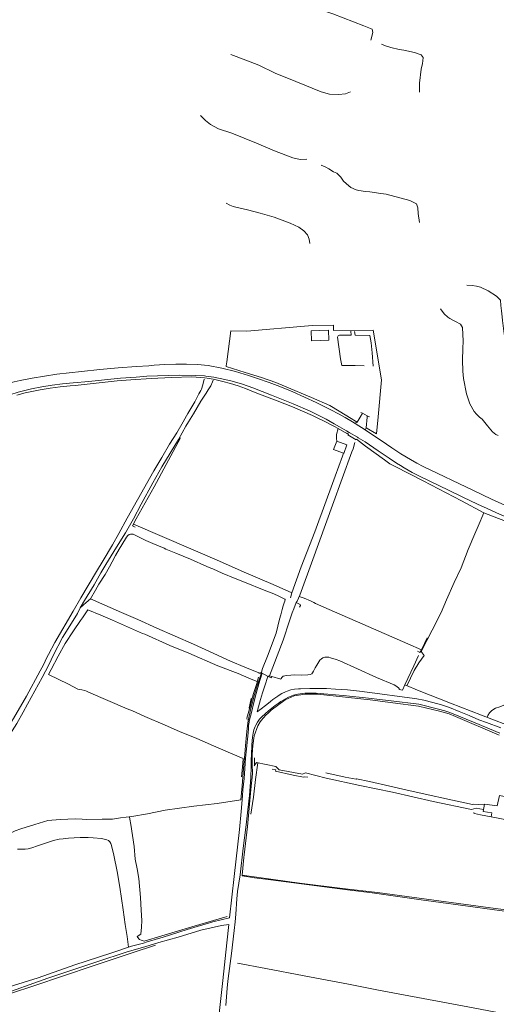
# Model space of a CAD drawing. Units: metres. Extents: x 704814 to 720937, y 4362420 to 4369915.
# Drawn here: x 708785 to 709031, y 4364136 to 4364645 of the extents above; entities that cross this region are included whole.
import ezdxf

# ---------------------------------------------------------------- set-up
doc = ezdxf.new("R2010")
doc.units = ezdxf.units.M
doc.header["$MEASUREMENT"] = 0
for name, color, linetype, lineweight in [('ACERA O BORDILLO', 7, 'Continuous', 0), ('CAMINOS', 7, 'Continuous', 0), ('CARRETERAS', 7, 'Continuous', 0), ('EDIFICIOS', 1, 'Continuous', 0), ('LÍMITE DE PARCELA RÚSTICA', 3, 'Continuous', 0), ('TALUDES', 30, 'Continuous', 0), ('VALLA O MURO', 3, 'Continuous', 0)]:
    doc.layers.add(name, color=color, linetype=linetype, lineweight=lineweight)

msp = doc.modelspace()

# ---------------------------------------------------------------- linework, layer by layer
at = {"layer": 'ACERA O BORDILLO', "flags": 128}
msp.add_lwpolyline([(708826.18, 4364352.96), (708824.5, 4364349.97), (708821.8, 4364345.38)], dxfattribs=at)
at = {"layer": 'CAMINOS'}
for p, q in [((708958.34, 4364436.22), (708959.68, 4364436.84)), ((708964.31, 4364433.89), (708963.65, 4364432.79)), ((708799.38, 4364315.21), (708797.58, 4364311.43)), ((708800.18, 4364316.74), (708799.38, 4364315.21))]:
    msp.add_line(p, q, dxfattribs=at)
at = {"layer": 'CAMINOS', "flags": 128}
for points in [[(708880.55, 4364459.04), (708879.94, 4364456.07), (708879.17, 4364453.77), (708878.87, 4364453.11), (708877.83, 4364451.33), (708875.71, 4364447.28), (708872.2, 4364441.17), (708871.53, 4364440.03)], [(708872.47, 4364436.93), (708875.05, 4364441.11), (708878.92, 4364447.57), (708881.54, 4364451.76), (708882.71, 4364453.48), (708884, 4364455.59), (708884.82, 4364457.55), (708885.18, 4364458.44)], [(708869.67, 4364436.86), (708866.39, 4364431.25), (708862.73, 4364425.42), (708858.63, 4364418.47), (708854.5, 4364411.62), (708846.14, 4364396.6), (708840.75, 4364387.12), (708836.5, 4364379.24), (708833.17, 4364373.36), (708828.38, 4364365.19), (708824.97, 4364359.56), (708816.85, 4364345.94), (708812.92, 4364339.04), (708803.51, 4364322.95), (708800.18, 4364316.74)], [(708816.58, 4364340.73), (708818.74, 4364344.67), (708823.68, 4364352.63), (708827.14, 4364358.87), (708829.86, 4364363.18), (708835.36, 4364372.19), (708839.87, 4364379.6), (708843.99, 4364386.76), (708848.03, 4364394.37), (708854.08, 4364405.43), (708858.79, 4364413.63), (708867.29, 4364427.81), (708871.09, 4364434.7), (708872.47, 4364436.93)], [(708871.53, 4364440.03), (708869.67, 4364436.86)], [(708802.79, 4364316.49), (708807.47, 4364325.46), (708811.15, 4364331.45), (708815.06, 4364337.94), (708816.58, 4364340.73)], [(708772.32, 4364261.67), (708775.36, 4364267.15), (708779.37, 4364274.05), (708783.82, 4364281.03), (708787.07, 4364286.85), (708789.24, 4364291.05), (708796.97, 4364304.84), (708800.26, 4364311.38), (708802.79, 4364316.49)], [(708768.79, 4364261.98), (708774.1, 4364270.85), (708777.84, 4364276.66), (708782.1, 4364283.67), (708788.74, 4364295.22), (708795.91, 4364308.25), (708797.58, 4364311.43)]]:
    msp.add_lwpolyline(points, dxfattribs=at)
at = {"layer": 'CARRETERAS'}
for p, q in [((708881.41, 4364460.61), (708880.74, 4364460.64)), ((708885.52, 4364459.93), (708881.41, 4364460.61)), ((708886.25, 4364459.79), (708885.52, 4364459.93)), ((708959.75, 4364428.95), (708955.4, 4364431.5)), ((708960.15, 4364428.71), (708959.78, 4364428.93))]:
    msp.add_line(p, q, dxfattribs=at)
at = {"layer": 'CARRETERAS', "flags": 128}
for points in [[(708791.8, 4364459.48), (708798.11, 4364460.56), (708804.44, 4364461.5), (708810.78, 4364462.28), (708817.15, 4364462.92), (708826.61, 4364463.99), (708836.1, 4364464.86), (708845.59, 4364465.56), (708851.93, 4364465.91), (708854.72, 4364466.19), (708860.31, 4364466.58), (708865.91, 4364466.77), (708871.51, 4364466.74), (708877.11, 4364466.5), (708882.69, 4364466.05), (708889.72, 4364464.67), (708896.68, 4364462.96), (708903.55, 4364460.93), (708908.08, 4364459.39), (708914.23, 4364457.25), (708918.29, 4364455.72), (708922.32, 4364454.1), (708926.32, 4364452.41), (708938.47, 4364446.94), (708945.57, 4364443.35), (708950.25, 4364440.85), (708953.38, 4364439.1)], [(708743.39, 4364440.37), (708744.98, 4364441.48), (708748.36, 4364443.63), (708751.81, 4364445.66), (708755.32, 4364447.58), (708758.9, 4364449.38), (708763.06, 4364451.18), (708767.27, 4364452.85), (708771.54, 4364454.37), (708778.02, 4364456.4), (708782.4, 4364457.57), (708785.52, 4364458.25), (708791.8, 4364459.48)], [(708880.74, 4364460.64), (708875.89, 4364460.86), (708867.59, 4364461.01), (708862.06, 4364460.96), (708856.53, 4364460.79), (708851, 4364460.5), (708845.52, 4364460.1), (708837.32, 4364459.42), (708829.12, 4364458.66), (708820.92, 4364457.81), (708812.84, 4364457.14), (708807.46, 4364456.54), (708802.1, 4364455.82), (708796.76, 4364454.97), (708791.44, 4364454.01), (708784.47, 4364452.19), (708780.27, 4364450.91)], [(708942.6, 4364438.81), (708939.5, 4364440.44), (708935.31, 4364442.5), (708926.49, 4364446.26), (708915.38, 4364450.79), (708905.72, 4364454.56), (708900.43, 4364456.34), (708895.07, 4364457.87), (708889.65, 4364459.15), (708886.25, 4364459.79)], [(708955.4, 4364431.5), (708954.05, 4364432.29), (708950.39, 4364434.39), (708947.71, 4364435.98), (708943.64, 4364438.26), (708942.6, 4364438.81)], [(708953.38, 4364439.1), (708957.19, 4364436.97), (708961.87, 4364433.94)], [(708961.87, 4364433.94), (708971.98, 4364427.27), (708977.47, 4364423.55), (708982.2, 4364420.37), (708987.07, 4364417.41), (708990.39, 4364415.55), (708993.76, 4364413.79), (709019.7, 4364401.45), (709028.92, 4364397.05), (709035.9, 4364393.87), (709042.92, 4364390.8), (709045.27, 4364389.8), (709052.83, 4364387.21), (709060.34, 4364384.51), (709065.95, 4364382.4), (709073.81, 4364379.47)], [(708959.78, 4364428.93), (708959.75, 4364428.95)], [(709071.03, 4364374.27), (709053.73, 4364380.94), (709048.77, 4364382.84), (709043.82, 4364384.81), (709036.45, 4364387.85), (709031.57, 4364389.95), (709026.71, 4364392.11), (709021.71, 4364394.46), (709014.25, 4364398.04), (709006.83, 4364401.7), (708992.13, 4364408.65), (708987.99, 4364410.79), (708983.93, 4364413.09), (708981.94, 4364414.3), (708979.97, 4364415.55), (708976.11, 4364418.16), (708970.44, 4364421.9), (708963.73, 4364426.55), (708960.15, 4364428.71)], [(708903.3, 4364276.19), (708903.4, 4364278.44), (708903.41, 4364278.93), (708903.53, 4364280.02), (708903.78, 4364281.65), (708903.88, 4364282.18), (708904.97, 4364286.79), (708906.16, 4364291.89), (708907.37, 4364296.48), (708908.86, 4364301.51), (708910.6, 4364306.97)], [(708909.26, 4364288.08), (708908.48, 4364287.39), (708907.97, 4364287.04), (708908.63, 4364289.67), (708909.73, 4364293.44), (708910.78, 4364296.97), (708912.44, 4364302.12), (708913.44, 4364305.48)], [(708909.26, 4364288.08), (708912.99, 4364290.94), (708914.77, 4364292.46), (708916, 4364293.42), (708918.57, 4364295.2), (708919.9, 4364296.02), (708920.76, 4364296.53), (708922.54, 4364297.42), (708923.46, 4364297.8), (708925.36, 4364298.4), (708927.31, 4364298.81), (708929.29, 4364299.01), (708930.29, 4364299.03), (708935.17, 4364299.2), (708941.27, 4364299.17), (708943.71, 4364299.09), (708948.38, 4364298.85), (708954.6, 4364298.39), (708960.8, 4364297.79), (708967.38, 4364296.93), (708973.95, 4364296.01), (708978.88, 4364295.28), (708987.94, 4364294.07), (708990.35, 4364293.73), (708993.95, 4364293.08), (708998.69, 4364291.96), (709003.12, 4364290.67), (709007.25, 4364289.29), (709012.32, 4364287.32), (709017.37, 4364285.09), (709022.48, 4364283.02), (709026.35, 4364281.56), (709033.79, 4364278.86)], [(709033.31, 4364276.01), (709020.51, 4364281.4), (709007.53, 4364286.78), (709004.87, 4364287.62), (709001.66, 4364288.53), (708991.45, 4364291.02), (708977.14, 4364292.7), (708963.98, 4364294.28), (708952.39, 4364295.54), (708944.48, 4364296.23), (708938.49, 4364296.69), (708934.92, 4364296.78), (708932.55, 4364296.65), (708929.01, 4364296.2), (708926.69, 4364295.72), (708924.19, 4364294.62), (708922.57, 4364293.78), (708920.23, 4364292.4), (708918.72, 4364291.38), (708917.27, 4364290.31), (708913.79, 4364287.51), (708910.44, 4364284.55)], [(708891.76, 4364135.26), (708892.52, 4364144.22), (708892.88, 4364147.88), (708893.36, 4364151.84), (708894.71, 4364162.21), (708896.1, 4364174.11), (708896.59, 4364178.52), (708896.94, 4364182.49), (708897.47, 4364190.43), (708897.83, 4364194.28), (708899.17, 4364202.8), (708900.69, 4364216.66), (708902.25, 4364228.71), (708903.19, 4364236.47), (708903.96, 4364243.81), (708904.65, 4364253.11), (708904.92, 4364258.68), (708904.93, 4364262.67), (708904.96, 4364264.67), (708905.18, 4364270.1), (708905.54, 4364274.06), (708905.82, 4364276.03), (708906.02, 4364276.92), (708906.26, 4364277.78), (708906.88, 4364279.45), (708907.27, 4364280.26), (708908.16, 4364281.81), (708909.23, 4364283.24), (708910.44, 4364284.55)], [(708903.3, 4364276.19), (708902.41, 4364268.03), (708901.95, 4364263.07), (708901.73, 4364260.38), (708901.16, 4364252.63), (708900.6, 4364246.71), (708900.32, 4364243.74), (708899.65, 4364235.6), (708898.79, 4364226.23), (708896.04, 4364201.92), (708893.6, 4364180.68)], [(708893.25, 4364177.19), (708889.48, 4364176.59), (708878.77, 4364174.17), (708867.07, 4364170.56), (708857.22, 4364167.8), (708849.85, 4364165.7), (708840.87, 4364163.02), (708825.17, 4364157.93), (708813.73, 4364154.12), (708799.9, 4364149.35), (708773.69, 4364140.18), (708772.23, 4364139.1), (708771.63, 4364137.37), (708771.58, 4364135.1)], [(708776.82, 4364143.68), (708782.08, 4364145.64), (708794.78, 4364149.69), (708813.75, 4364156.31), (708832.29, 4364162.32), (708843.08, 4364165.92), (708849.32, 4364167.5), (708851.21, 4364168.18), (708859.45, 4364170.63), (708871.84, 4364174.51), (708885.1, 4364178.53), (708893.6, 4364180.68)], [(708893.25, 4364177.19), (708892.31, 4364167.72), (708890.2, 4364148.17), (708888.02, 4364128.04)]]:
    msp.add_lwpolyline(points, dxfattribs=at)
at = {"layer": 'EDIFICIOS'}
for p, q in [((708949.09, 4364426.96), (708947.46, 4364422.6)), ((708954.29, 4364425.02), (708949.09, 4364426.96)), ((708947.46, 4364422.6), (708952.6, 4364420.67)), ((708952.66, 4364420.65), (708954.29, 4364425.02)), ((708952.6, 4364420.67), (708952.66, 4364420.65))]:
    msp.add_line(p, q, dxfattribs=at)
at = {"layer": 'EDIFICIOS', "flags": 128}
for points in [[(708944.74, 4364484.23), (708935.86, 4364484), (708936, 4364478.85), (708944.88, 4364479.09), (708944.74, 4364484.23)], [(709037.88, 4364241.54), (709038.17, 4364242.86), (709033.09, 4364243.79), (709031.96, 4364238.41), (709025.4, 4364239.32), (709024.69, 4364235.55), (709029.17, 4364234.84), (709028.83, 4364232.83), (709038.63, 4364230.98), (709038.58, 4364233.71), (709036.29, 4364234.21), (709036.99, 4364237.44)]]:
    msp.add_lwpolyline(points, dxfattribs=at)
at = {"layer": 'LÍMITE DE PARCELA RÚSTICA'}
for p, q in [((708957.5, 4364422.95), (708958.42, 4364426.22)), ((708956.89, 4364421.48), (708957.5, 4364422.95)), ((708952.08, 4364419.26), (708952.6, 4364420.67)), ((708829.46, 4364358.03), (708831.71, 4364362.04)), ((708826.18, 4364352.96), (708829.46, 4364358.03)), ((708821.8, 4364345.38), (708819.61, 4364343.53)), ((708819.61, 4364343.53), (708816.58, 4364340.73)), ((708928.55, 4364344.3), (708928.1, 4364343.51)), ((708919.53, 4364335.04), (708917.81, 4364327.69)), ((708920.16, 4364337.17), (708919.53, 4364335.04)), ((708924.69, 4364334.14), (708926, 4364338.25)), ((708843.21, 4364232.92), (708837.36, 4364232.24)), ((708842.23, 4364231.53), (708842.04, 4364232.78)), ((708827.8, 4364231.53), (708819.97, 4364231.44)), ((708837.36, 4364232.24), (708833.24, 4364231.63)), ((708842.62, 4364228.92), (708842.23, 4364231.53))]:
    msp.add_line(p, q, dxfattribs=at)
at = {"layer": 'LÍMITE DE PARCELA RÚSTICA', "flags": 128}
for points in [[(708949.09, 4364426.96), (708948.85, 4364428.26), (708949, 4364430.45), (708949.78, 4364433.45)], [(708938.02, 4364343.12), (708937.2, 4364343.6), (708935.51, 4364344.36), (708932.29, 4364345.85), (708930.74, 4364346.31), (708929.67, 4364346.7)], [(709040.96, 4364294.67), (709040.04, 4364292.39), (709037.88, 4364291.63), (709033.26, 4364289.7), (709031.13, 4364288.91), (709029.23, 4364287.7), (709027.97, 4364286.5), (709027.16, 4364285.23), (709026.83, 4364284.26)], [(708784.09, 4364216.09), (708788.09, 4364216.03), (708789.68, 4364216.27), (708791.61, 4364216.82), (708794.5, 4364217.76), (708800.16, 4364219.74), (708802.82, 4364220.56), (708805.76, 4364221.19), (708807.74, 4364221.48), (708810.47, 4364221.76), (708813.46, 4364222), (708816.46, 4364222.13), (708820.66, 4364222.09), (708823.19, 4364221.99), (708827.56, 4364221.57), (708830.29, 4364220.96), (708831.21, 4364220.55), (708831.9, 4364219.89), (708832.4, 4364219), (708832.72, 4364218.06), (708833.92, 4364213), (708835.61, 4364204.57), (708836.94, 4364196.54), (708838.72, 4364184.67), (708839.79, 4364177.1), (708840.76, 4364170.92), (708841.47, 4364165.38)]]:
    msp.add_lwpolyline(points, dxfattribs=at)
at = {"layer": 'TALUDES', "flags": 128}
for points in [[(708963.3, 4364465.85), (708958.52, 4364466.09), (708951.68, 4364466.12), (708951, 4364469.43), (708949.42, 4364480.64), (708949.73, 4364481.36), (708950.49, 4364481.79), (708952.14, 4364481.75), (708956.46, 4364481.68), (708956.28, 4364483.84)], [(708958.23, 4364483.63), (708958.56, 4364481.67), (708966.12, 4364481.62), (708966.78, 4364477.73), (708967.27, 4364472.64), (708967.83, 4364465.63)]]:
    msp.add_lwpolyline(points, dxfattribs=at)
at = {"layer": 'VALLA O MURO'}
for p, q in [((708947.39, 4364484.09), (708967.92, 4364484.3)), ((708891.97, 4364465.91), (708892.24, 4364467.99)), ((708962.32, 4364441.43), (708961.1, 4364439.3)), ((708961.43, 4364441.83), (708962.32, 4364441.43)), ((708964.82, 4364440.02), (708962.32, 4364441.43)), ((708961.1, 4364439.3), (708960.62, 4364438.48)), ((708925.89, 4364348.64), (708925.09, 4364345.96)), ((708817.67, 4364335.71), (708820.48, 4364339.82)), ((708926, 4364338.25), (708926.85, 4364340.34)), ((708926.85, 4364340.34), (708928.1, 4364343.51)), ((708816.71, 4364334.28), (708817.67, 4364335.71)), ((708992.82, 4364319.18), (708995.75, 4364325.35)), ((708991.23, 4364316.14), (708988.87, 4364310.84)), ((708990.69, 4364318.34), (708992.04, 4364317.66)), ((708992.04, 4364317.66), (708992.82, 4364319.18)), ((708988.87, 4364310.84), (708984.19, 4364300.94)), ((708913.92, 4364305.22), (708909.91, 4364307.33)), ((708914.04, 4364305.73), (708913.92, 4364305.22)), ((708914.4, 4364305.6), (708914.04, 4364305.73)), ((708914.4, 4364305.6), (708915.58, 4364305.26)), ((708915.58, 4364305.26), (708920.14, 4364303.95)), ((708920.14, 4364303.95), (708920.27, 4364304.26)), ((708900.6, 4364260.49), (708900.22, 4364256.69)), ((708900.6, 4364260.49), (708900.66, 4364262.95)), ((708906.57, 4364263.24), (708906.53, 4364261.63)), ((708906.53, 4364261.63), (708906.55, 4364259.4)), ((708900.22, 4364256.69), (708899.9, 4364253.51)), ((708843.21, 4364232.92), (708851.22, 4364234.28))]:
    msp.add_line(p, q, dxfattribs=at)
at = {"layer": 'VALLA O MURO', "flags": 128}
for points in [[(708966.62, 4364634.22), (708967.75, 4364638.16), (708967.31, 4364639.78), (708962.99, 4364641.55), (708947.08, 4364647.84), (708938.71, 4364650.45), (708934, 4364651.94), (708931.26, 4364654.06), (708929.08, 4364655.89), (708916.92, 4364660.3), (708909.09, 4364663.48), (708907.35, 4364663.03), (708906.23, 4364660.77)], [(708991.79, 4364607.25), (708991.8, 4364612), (708992.63, 4364619.14), (708993.42, 4364622.09), (708993.6, 4364623.42), (708993.74, 4364625.27), (708992.65, 4364626.65), (708989.29, 4364627.74), (708983.77, 4364629.01), (708981.31, 4364629.31), (708977.05, 4364630.44), (708974.22, 4364631.3), (708972.19, 4364632.12)], [(708956.2, 4364607.45), (708953.54, 4364606.48), (708949.94, 4364606.12), (708945.28, 4364606.26), (708941.04, 4364607.45), (708927.88, 4364612.74), (708917.17, 4364617.08), (708908.73, 4364621.33), (708902.02, 4364623.76), (708894.4, 4364626.74)], [(708933.56, 4364572.6), (708930.19, 4364572.42), (708926.29, 4364573.43), (708916.87, 4364576.99), (708907.67, 4364580.9), (708894.85, 4364586.05), (708887.93, 4364588.42), (708883.92, 4364590.58), (708881.18, 4364592.74), (708878.66, 4364595.29)], [(708991.73, 4364539.92), (708991.12, 4364544.55), (708990.92, 4364547.5), (708990.19, 4364549.56), (708986.74, 4364551.31), (708974.54, 4364554.5), (708971.9, 4364555.01), (708966.18, 4364555.85), (708963.83, 4364555.95), (708960.43, 4364556.48), (708959.16, 4364556.76), (708956.34, 4364558.01), (708955.27, 4364558.83), (708952.6, 4364561.32), (708951.24, 4364563.4), (708950.53, 4364564.14), (708949.13, 4364565.4), (708947.43, 4364566.17), (708944.89, 4364567.62), (708943.38, 4364568.47), (708940.94, 4364569.52)], [(708935.22, 4364529.11), (708934.74, 4364531.3), (708933.89, 4364533.59), (708932.06, 4364535.57), (708929.5, 4364537.58), (708925, 4364539.62), (708916.79, 4364542.77), (708909.57, 4364544.84), (708902.91, 4364546.57), (708900.74, 4364546.96), (708896.97, 4364547.86), (708895.55, 4364548.17), (708893.82, 4364548.84), (708891.97, 4364549.99)], [(709050.57, 4364441.7), (709048.3, 4364443.63), (709045.64, 4364447.5), (709042.62, 4364453.59), (709041.49, 4364456.8), (709040.07, 4364462.14), (709037.62, 4364472.52), (709036.91, 4364475.24), (709036.04, 4364479.92), (709035.5, 4364482.46), (709034.68, 4364489.29), (709034.51, 4364491.28), (709034.35, 4364492.76), (709034.18, 4364494.23), (709033.89, 4364497.11), (709033.64, 4364499.86), (709031.62, 4364501.83), (709027.22, 4364504.63), (709023.36, 4364506.57), (709021.32, 4364507.06), (709018.96, 4364507.46), (709016.32, 4364507.48)], [(709021.32, 4364440.92), (709020.03, 4364442.31), (709017.82, 4364446.21), (709015.99, 4364451.46), (709014.47, 4364459.29), (709014.15, 4364463.09), (709014.02, 4364468.88), (709014.24, 4364474.83), (709014.31, 4364478.65), (709014.01, 4364485.65), (709013.03, 4364487.46), (709010.31, 4364488.73), (709009.01, 4364489.43), (709007.43, 4364490.38), (709006.42, 4364491.1), (709004.56, 4364492.79), (709002.67, 4364495.39)], [(708892.24, 4364467.99), (708894.3, 4364483.89), (708902.58, 4364483.84), (708934.49, 4364486.57)], [(708934.49, 4364486.57), (708936.38, 4364486.73), (708947.37, 4364486.85), (708947.39, 4364484.09)], [(708967.92, 4364484.3), (708972.16, 4364458.6), (708970.43, 4364439.55)], [(708922.09, 4364455.38), (708917.59, 4364457.33), (708910.15, 4364459.81), (708901.7, 4364462.48), (708891.91, 4364465.46), (708891.97, 4364465.91)], [(708886.13, 4364458.79), (708883.27, 4364459.29), (708880.68, 4364459.71), (708874.28, 4364460.15), (708863.72, 4364459.87), (708853.16, 4364459.38), (708842.62, 4364458.69), (708835.6, 4364458.11), (708814, 4364455.79), (708811.39, 4364455.6), (708806.19, 4364455.08), (708801.01, 4364454.39), (708795.85, 4364453.53), (708790.72, 4364452.5), (708788.17, 4364451.92), (708783.81, 4364450.79)], [(708886.13, 4364458.79), (708890.15, 4364457.84), (708894.14, 4364456.75), (708898.09, 4364455.52), (708901.98, 4364454.15), (708907.73, 4364451.82), (708918.3, 4364447.82), (708926.16, 4364444.65), (708936.55, 4364440.21), (708939.67, 4364438.73)], [(708955.71, 4364439.16), (708954.26, 4364440.01), (708945.4, 4364445.36), (708936.03, 4364449.49), (708922.09, 4364455.38)], [(708939.67, 4364438.73), (708941.48, 4364437.87), (708947.93, 4364434.5), (708949.78, 4364433.45)], [(708960.62, 4364438.48), (708959.68, 4364436.84), (708955.71, 4364439.16)], [(708970.43, 4364439.55), (708969.63, 4364430.72), (708964.31, 4364433.89), (708964.77, 4364439.4)], [(708964.77, 4364439.4), (708964.82, 4364440.02), (708965.9, 4364439.6)], [(709024.16, 4364438.27), (709022.8, 4364439.33), (709021.32, 4364440.92)], [(709032.37, 4364429.84), (709031.29, 4364430.4), (709029.57, 4364431.73), (709026.94, 4364434.86), (709024.16, 4364438.27)], [(708949.78, 4364433.45), (708954.22, 4364430.84), (708954.35, 4364431.13), (708955.05, 4364430.74), (708954.83, 4364430.29), (708959.09, 4364427.61), (708959.28, 4364428), (708963.94, 4364424.43), (708973.74, 4364417.21)], [(708868.27, 4364428.64), (708854.82, 4364403.34), (708845.42, 4364386.76), (708843.47, 4364383.15), (708844.96, 4364382.44)], [(708956.89, 4364421.48), (708951.87, 4364407.69), (708946.88, 4364393.89), (708936.62, 4364365.74), (708930.01, 4364347.43), (708928.55, 4364344.3)], [(708939.73, 4364385.75), (708941.45, 4364390.36), (708948.32, 4364408.79), (708952.08, 4364419.26)], [(709020.44, 4364379.06), (709022.1, 4364383.04), (709025.01, 4364389.84), (709013.56, 4364396.11), (708993.64, 4364406.49), (708979.17, 4364413.83), (708976.44, 4364415.23), (708973.74, 4364417.21)], [(708844.03, 4364384.07), (708888.54, 4364364.89), (708901.2, 4364359.33), (708916.14, 4364352.87), (708925.89, 4364348.64), (708930.74, 4364361.96), (708937.74, 4364380.06), (708939.73, 4364385.75)], [(709072.55, 4364371.93), (709067.1, 4364374.13), (709061.62, 4364376.25), (709052.4, 4364379.58), (709044.96, 4364382.4), (709040, 4364384.26), (709032.54, 4364387.02), (709025.01, 4364389.84)], [(708831.71, 4364362.04), (708832.98, 4364364.59), (708834.74, 4364367.9), (708836.64, 4364371.1), (708839.92, 4364376.5), (708840.48, 4364377.29), (708841.22, 4364378.11), (708841.81, 4364378.66), (708842.46, 4364378.9), (708843.92, 4364378.92), (708850.47, 4364375.58), (708854.04, 4364374.04), (708859.84, 4364371.58), (708860.76, 4364371.12), (708865.87, 4364369.06), (708873.43, 4364366.01), (708881.95, 4364362.11), (708883.95, 4364361.26), (708884.99, 4364360.93), (708889.92, 4364358.74), (708896.63, 4364356.01), (708900.49, 4364354.34), (708912.37, 4364349.68), (708916.49, 4364348.09), (708919.07, 4364346.85), (708921.52, 4364345.63)], [(709020.44, 4364379.06), (709017.01, 4364370.88), (709013.31, 4364361.56), (709009.62, 4364353.87), (709005.77, 4364344.9), (709002.95, 4364338.33), (708998.26, 4364329.28), (708992.68, 4364318.32), (708992.62, 4364318.28)], [(708821.8, 4364345.38), (708837.89, 4364338.33), (708846.37, 4364334.71), (708856.16, 4364330.36), (708865.63, 4364326.21), (708875, 4364321.99), (708883.41, 4364318.27), (708894.25, 4364313.31), (708901.51, 4364310.18), (708908.74, 4364307.17), (708909.02, 4364307.08), (708909.3, 4364307.07), (708909.59, 4364307.13), (708909.95, 4364307.35)], [(708921.52, 4364345.63), (708922.25, 4364345.29), (708922.36, 4364345.08), (708922.2, 4364344.28), (708921.87, 4364343.32), (708921.44, 4364341.89), (708920.93, 4364339.92), (708920.16, 4364337.17)], [(708820.48, 4364339.82), (708827.19, 4364336.98), (708833.21, 4364334.5), (708848.79, 4364327.63), (708849.88, 4364327.21), (708862.85, 4364321.43), (708872.66, 4364317.42), (708887.71, 4364310.84), (708898.1, 4364306.8), (708904.83, 4364303.91), (708907.96, 4364302.76)], [(708928.1, 4364343.51), (708930.17, 4364342.57), (708930.39, 4364342.02), (708929.78, 4364341.17)], [(708938.02, 4364343.12), (708947.89, 4364338.83), (708962.46, 4364332.4), (708985.69, 4364322.26), (708992.82, 4364319.18)], [(708800.17, 4364306.29), (708801.49, 4364308.93), (708805.13, 4364315.88), (708808.71, 4364322.44), (708813.09, 4364328.9), (708816.71, 4364334.28)], [(708924.69, 4364334.14), (708921.35, 4364324.04), (708916.03, 4364310.09), (708914.4, 4364305.6)], [(708909.95, 4364307.35), (708910.14, 4364307.58), (708910.73, 4364309.38), (708913.27, 4364315.86), (708917.81, 4364327.69)], [(708920.27, 4364304.26), (708920.64, 4364304.88), (708921.34, 4364305.49), (708922.3, 4364305.73), (708923.28, 4364305.85), (708927.37, 4364306.16), (708931.09, 4364306.08), (708934.18, 4364306.19), (708935.24, 4364306.3), (708936.13, 4364306.77), (708936.53, 4364307.24), (708937.04, 4364308.11), (708937.93, 4364309.88), (708938.73, 4364311.22), (708940.4, 4364313.69), (708941.15, 4364314.53), (708941.87, 4364315), (708942.85, 4364315.33), (708943.84, 4364315.38), (708944.91, 4364315.26), (708945.89, 4364315.05), (708948.78, 4364314.12), (708950.64, 4364313.41), (708959.8, 4364309.32), (708969.57, 4364304.83), (708978.67, 4364300.95), (708979.55, 4364300.48), (708980.91, 4364299.52), (708981.37, 4364299.08), (708981.33, 4364298.56), (708983.04, 4364298.19), (708984.19, 4364300.94)], [(708992.62, 4364318.28), (708994.19, 4364316.1), (708991.47, 4364312.46), (708988.97, 4364308.45), (708985.24, 4364300.52)], [(708800.17, 4364306.29), (708810.44, 4364301.36), (708815.24, 4364298.74), (708816.3, 4364298.66), (708817.34, 4364298.49), (708818.87, 4364298.07), (708819.85, 4364297.68), (708820.8, 4364297.21), (708840.85, 4364288.67)], [(708910.14, 4364307.21), (708907.75, 4364299.93), (708906.51, 4364295.97), (708904.74, 4364288.84), (708903.3, 4364282.47), (708902.72, 4364278.46)], [(708908.57, 4364304.96), (708907.69, 4364301.79), (708906.04, 4364296.48), (708905.01, 4364292.7), (708904.16, 4364289.04)], [(708913.92, 4364305.22), (708913.89, 4364305.11), (708915.4, 4364304.72), (708915.58, 4364305.26)], [(708984.19, 4364300.94), (708991.67, 4364297.92), (709007.85, 4364291.58), (709029.17, 4364283.36), (709045.41, 4364277.06), (709062.14, 4364270.26), (709073.61, 4364265.64), (709083.94, 4364261.69)], [(708900.28, 4364202.61), (708901.05, 4364211.81), (708901.16, 4364213.15), (708902.91, 4364227.73), (708904.7, 4364246.85), (708905.51, 4364255.08), (708905.41, 4364260.28), (708905.43, 4364265.06), (708905.73, 4364269.72), (708906.46, 4364274.69), (708908.24, 4364279.86), (708909.56, 4364281.84), (708910.27, 4364282.78), (708911.02, 4364283.71), (708912.62, 4364285.46), (708913.47, 4364286.29), (708915.26, 4364287.86), (708922.45, 4364293.2), (708927.06, 4364295.42), (708932.71, 4364296.2), (708939.16, 4364296.2), (708948.69, 4364295.18), (708966.24, 4364293.19), (708978.05, 4364291.66), (708991.3, 4364290.06), (708995.63, 4364289.03), (709001.38, 4364287.59), (709007.11, 4364286.07), (709010.42, 4364284.7), (709032.92, 4364274.95)], [(708905.3, 4364293.82), (708904.8, 4364293.9), (708903.79, 4364289.1), (708904.02, 4364288.56), (708902.68, 4364283.88), (708902.76, 4364283.16)], [(708840.85, 4364288.67), (708843.56, 4364287.55), (708849.92, 4364284.7), (708860.48, 4364280.23), (708867.91, 4364276.98), (708876.71, 4364273.3), (708885.45, 4364269.5), (708895.31, 4364265.2), (708900.66, 4364262.95)], [(708902.72, 4364278.46), (708902.52, 4364275.26), (708901.98, 4364269.52), (708901.43, 4364263.24)], [(708851.22, 4364234.28), (708860.35, 4364236.19), (708875.29, 4364238.39), (708887.33, 4364239.67), (708899.46, 4364241.53), (708900.15, 4364248.89), (708900.97, 4364257.83), (708901.43, 4364263.24)], [(708904.61, 4364234.25), (708906, 4364242.92), (708907.14, 4364252.17), (708908.25, 4364260.78)], [(708906.33, 4364259.09), (708907.64, 4364260.91), (708917.51, 4364258.87), (708919.37, 4364257.11), (708931.36, 4364254.81), (708932.86, 4364255.52), (708943.58, 4364252.86), (708961.01, 4364249.07), (708977.89, 4364245.48), (708998.88, 4364240.73), (709018.64, 4364236.61), (709021.06, 4364237.22), (709024.89, 4364236.59)], [(708915.78, 4364257.45), (708917.56, 4364257.15), (708917.49, 4364256.34), (708926.52, 4364254.39), (708931.87, 4364253.29), (708932.56, 4364253.55), (708934.17, 4364253.26)], [(708943.37, 4364255.48), (708953.32, 4364253.36), (708959.01, 4364252.24), (708959.23, 4364252.48), (708965.89, 4364251.13), (708976.42, 4364248.7), (708983.23, 4364247.17), (708993.2, 4364244.83), (709008.83, 4364241.35), (709019.14, 4364239.16), (709019.56, 4364239.37), (709025.33, 4364238.93)], [(709019.84, 4364235.1), (709019.8, 4364234.76), (709020.26, 4364234.58), (709023.38, 4364233.9), (709028.83, 4364232.83)], [(708749.95, 4364212.89), (708754.23, 4364214.43), (708763.76, 4364217.49), (708771.43, 4364219.91), (708774.34, 4364221.01), (708777.27, 4364222.57), (708783.02, 4364225.49), (708785.87, 4364226.55), (708793.11, 4364228.81), (708799.76, 4364230.87), (708806.17, 4364231.46), (708814.12, 4364231.77), (708817.48, 4364231.68), (708819.97, 4364231.44)], [(708827.8, 4364231.53), (708833.24, 4364231.63)], [(708842.62, 4364228.92), (708843.53, 4364223.11), (708844.34, 4364217.56), (708845.01, 4364210.9), (708845.95, 4364206.02), (708846.91, 4364200.92), (708847.69, 4364191.05), (708847.98, 4364184.53), (708848.31, 4364179.2), (708848.21, 4364175.82), (708847.9, 4364172.25)], [(708900.28, 4364202.61), (708900.13, 4364202.3), (708906.6, 4364201.3), (708914.96, 4364200.17), (708954.6, 4364195.05), (708967.41, 4364193.5), (708992.6, 4364189.87), (709012.94, 4364187.17), (709033.12, 4364184.4), (709054.55, 4364181.75), (709063.15, 4364180.36)], [(708900.28, 4364202.61), (708929.76, 4364198.61), (708952.03, 4364195.77), (708970.18, 4364193.62), (708985.32, 4364191.56), (709028.55, 4364185.77), (709063.27, 4364181.3), (709063.78, 4364186.28)], [(708847.9, 4364172.25), (708845.94, 4364170.94), (708846.76, 4364169.73), (708847.22, 4364169.41), (708847.98, 4364169.01), (708848.51, 4364168.83), (708849.63, 4364168.64), (708858.68, 4364171.25), (708874.14, 4364175.96), (708892.49, 4364181.34)], [(708855.49, 4364166.43), (708843.41, 4364162.47), (708823.17, 4364155.82), (708792.64, 4364145.51), (708781.04, 4364141.63), (708774.22, 4364138.95), (708771.8, 4364135.91), (708771.28, 4364134.02), (708770.78, 4364131.45), (708770.51, 4364128.84), (708769.69, 4364117.15), (708771.03, 4364117.06)], [(708897.82, 4364157.2), (708912.37, 4364154.41), (708932.24, 4364150.71), (708955.06, 4364146.27), (708970.59, 4364143.19), (709016.74, 4364134.63), (709048.49, 4364128.59), (709051.32, 4364128.09), (709051.47, 4364128.96)]]:
    msp.add_lwpolyline(points, dxfattribs=at)

doc.saveas('drawing.dxf')
